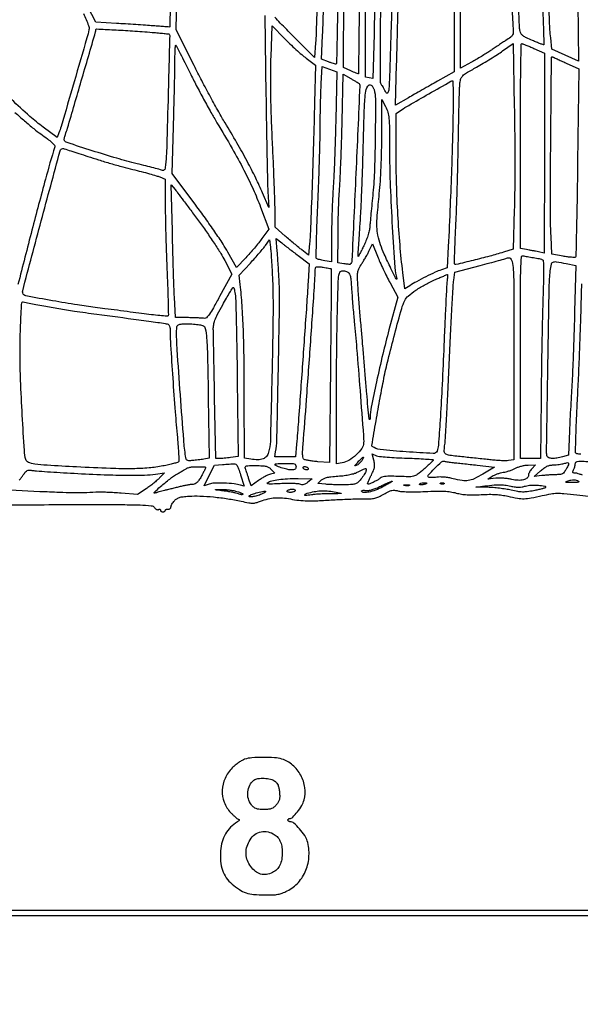
# Model space of a CAD drawing. Extents: x 80 to 960, y 30 to 799.
# Drawn here: x 260 to 289, y 212 to 264 of the extents above; entities that cross this region are included whole.
import ezdxf

# ---------------------------------------------------------------- set-up
doc = ezdxf.new("R2010")
doc.units = 0
doc.header["$MEASUREMENT"] = 0

msp = doc.modelspace()

# ---------------------------------------------------------------- linework, layer by layer
for points in [[(173.944289, 691.728108, 0.00001), (173.979845, 522.972599, -0.000015), (174.00848, 380.395417, -0.000082), (174.009112, 303.898427, -0.000001), (174.000535, 249.045619, -0.482953)], [(377.829877, 352.916205, -0.000009), (377.866332, 523.585993, 0.00001), (377.901808, 690.626143, 0.000118)], [(203.880923, 798.497813, 0.000003), (175.718954, 798.480104, 0.057801)], [(377.845479, 250.621061, -0.000004), (377.833254, 290.084465, -0.000124)], [(217.422162, 238.18303, -0.00005), (248.655794, 238.158804, -0.008168)], [(267.425487, 264.235422, -0.000017), (267.396133, 263.233018, -0.200449), (267.390805, 263.221246, -0.206578), (267.378959, 263.217019, -0.000283), (267.133461, 263.233058, -0.002275), (266.857557, 263.252501, -0.001392), (266.5323, 263.277821, 0.002558), (266.131317, 263.308096, 0.001231), (265.616899, 263.343017, 0.00122), (265.080152, 263.376811, 0.001747), (264.604042, 263.403952), (263.521784, 263.461853), (263.111535, 264.277977, 0.002596)], [(286.929313, 264.830711, -0.000617), (286.975535, 263.501775, -0.000024), (287.015763, 262.300903, -0.17707), (287.00973, 262.282518, -0.325406), (286.994483, 262.278232, -0.001428), (286.826427, 262.34111, -0.005862), (286.633615, 262.416474, -0.003574), (286.407618, 262.509762, -0.011576), (286.095375, 262.649866, -0.050124), (285.921866, 262.755078, -0.085135), (285.821433, 262.861665, -0.087027), (285.763199, 262.994844, -0.047826), (285.736949, 263.177148, -0.000608), (285.68301, 264.343405, -0.001771)], [(285.329357, 264.64872, 0.000377), (285.375969, 263.460826, 0.012744), (285.394489, 263.178311, -0.023189), (285.405746, 262.925969, -0.133809), (285.370722, 262.798344, -0.102948), (285.272094, 262.69012, -0.011036), (284.991215, 262.496095, 0.000831), (284.79539, 262.366646, 0.000538), (284.569259, 262.216272, 0.000541), (284.348686, 262.068907, 0.001026), (284.1714, 261.949656, -0.009095), (283.985395, 261.828855, -0.003986), (283.734785, 261.675263, -0.003943), (283.466137, 261.51642, -0.005266), (283.21965, 261.376741), (282.6486, 261.061038), (282.648756, 265.996269)], [(272.391749, 263.8251), (272.445064, 259.6374, 0.000745), (272.468751, 257.971887, 0.000941), (272.49586, 256.431324, 0.000744), (272.522957, 255.139063, 0.007596), (272.54312, 254.6037), (272.587862, 253.7577), (272.264438, 254.519975, 0.013573), (271.909071, 255.298093, 0.008771), (271.457746, 256.17981, 0.007898), (270.919373, 257.150395, 0.005973), (270.298957, 258.1992, -0.00898), (269.968067, 258.766319, -0.003611), (269.535502, 259.552536, -0.003572), (269.081645, 260.406265, -0.004514), (268.674729, 261.2025), (267.744655, 263.0637), (267.795274, 265.644, -0.00174)], [(262.870596, 263.91624, -0.009543), (263.145807, 263.296052, -0.155321), (263.166119, 263.071932, -0.016158), (263.056578, 262.643128, -0.000282), (262.386951, 260.340337, -0.000226), (261.705498, 258.005728, -0.020701), (261.591524, 257.668418), (261.501243, 257.433737), (260.766124, 257.964518, -0.026381), (260.060941, 258.532573, -0.009065), (259.10069, 259.425327, -0.008058), (258.189966, 260.332116, -0.044482), (257.753839, 260.86864), (257.52241, 261.21158), (258.059434, 262.39144, -0.004024), (258.575191, 263.500808, -0.007194), (259.019491, 264.40296, -0.008422)], [(275.115554, 264.17808, -0.000695), (275.071398, 262.881106, -0.008556), (275.045412, 262.3869), (274.9923, 261.6255), (273.87135, 262.738469, -0.002972), (273.187765, 263.425304, -0.028762), (272.91683, 263.734479, -0.072142)], [(259.286551, 258.743436, 0.007189), (259.790136, 258.2948, 0.007276), (260.270702, 257.890988, 0.017681), (260.639643, 257.611148, -0.008248), (260.989882, 257.355755, -0.024529), (261.217874, 257.16543, -0.031189), (261.356432, 257.020752, -0.255886), (261.373985, 256.934348, 0.009154), (260.884463, 255.246587, 0.00252), (260.176396, 252.573588, 0.000789), (259.441323, 249.72255, 0.06277)], [(288.940984, 240.823306, -0.00708), (288.743118, 240.849739, -0.161078), (288.692561, 240.875191, -0.205483), (288.66933, 240.933407, -0.000705), (288.690294, 241.708138, -0.003611), (288.721766, 242.589691, -0.002237), (288.770843, 243.624691, 0.001764), (288.82831, 244.812886, 0.001204), (288.885601, 246.163565, 0.001214), (288.934544, 247.466165, 0.002451), (288.965583, 248.492735, -0.001511), (289.001494, 249.759208, -0.014246)], [(289.041152, 239.727426, 0.016345), (288.881219, 239.786947, 0.01628), (288.739702, 239.829337, 0.064709), (288.64996, 239.841, -0.03546), (288.562148, 239.847236, -0.245469), (288.528225, 239.871618, -0.215008), (288.526331, 239.91605, -0.027616), (288.567623, 240.004638, 0.032895), (288.601169, 240.078633, 0.022966), (288.629474, 240.165814, 0.023255), (288.64895, 240.25229, 0.043782), (288.6552, 240.323532, -0.179706), (288.685296, 240.404566, -0.168481), (288.761872, 240.448995, -0.053118), (288.925254, 240.463044, -0.005527), (289.31085, 240.450926, -0.003885)], [(259.5113, 239.466587, 0.006928), (259.628101, 239.615959, 0.012143), (259.71998, 239.743174, -0.024012), (259.84062, 239.902125, -0.109528), (259.932063, 239.972418, -0.119064), (260.040668, 239.994453, -0.030722), (260.219853, 239.976789, 0.021403), (260.422008, 239.953051, 0.001552), (260.982585, 239.913189, 0.00217), (261.651736, 239.870609, 0.00164), (262.3869, 239.829451, 0.003324), (263.965378, 239.756793, 0.007334), (265.1718, 239.72701, 0.008998), (266.080762, 239.734264, 0.032192), (266.6592, 239.786663), (267.1245, 239.859225), (266.8707, 239.590605, -0.023847), (266.741577, 239.466379, -0.010136), (266.557638, 239.31204, -0.010002), (266.354357, 239.154973, -0.012924), (266.161355, 239.019507), (265.705811, 238.717029), (264.850055, 238.786634, 0.006236), (264.488304, 238.811521, 0.005432), (264.108996, 238.828735, 0.00547), (263.765546, 238.836823, 0.016051), (263.529, 238.832212, -0.007132), (262.905452, 238.808924, -0.00863), (262.319969, 238.805524, -0.00652), (261.617503, 238.822732, -0.00215), (260.585618, 238.865921), (259.038136, 238.937357)], [(258.098647, 238.158068, -0.001945), (259.879931, 238.178416, -0.001629), (261.769901, 238.186498, -0.00055), (264.770587, 238.186257, -0.007785), (265.844356, 238.16827, -0.015555), (266.422353, 238.131561, -0.214413), (266.600417, 238.030325, 0.05477), (266.652716, 237.973143, 0.070757), (266.712181, 237.934247, 0.086742), (266.769411, 237.91872, 0.162778), (266.815566, 237.929568, -0.069143), (266.852858, 237.946021, -0.143539), (266.884379, 237.945779, -0.190203), (266.905142, 237.929372, -0.1323), (266.913, 237.900193, 0.140337), (266.922782, 237.866028, 0.099915), (266.950277, 237.836918, 0.085131), (266.991397, 237.817313, 0.06887), (267.0399, 237.8106, 0.057331), (267.088437, 237.816184, 0.07662), (267.129523, 237.83269, 0.095588), (267.15706, 237.857113, 0.165139), (267.1668, 237.8858, -0.19719), (267.178197, 237.913575, -0.097087), (267.21029, 237.935458, -0.072417), (267.258183, 237.948215, -0.04877), (267.31485, 237.94925, 0.08512), (267.371382, 237.954388, 0.100481), (267.41941, 237.978228, 0.109546), (267.451451, 238.016929, 0.118883), (267.4629, 238.0644, -0.096428), (267.47504, 238.126764, -0.030216), (267.516193, 238.213069, -0.028931), (267.574889, 238.306029, -0.028305), (267.644322, 238.392307, -0.062654), (267.764783, 238.496145, -0.070815), (267.902511, 238.561808, -0.047052), (268.095019, 238.60273, -0.012741), (268.405722, 238.630749, -0.026315), (268.983583, 238.63759, -0.013948), (269.69837, 238.588426, -0.013577), (270.450615, 238.494881, -0.016499), (271.1489, 238.365022, 0.008084), (271.539545, 238.285552, 0.046437), (271.749641, 238.266228, 0.065243), (271.927284, 238.289703, 0.02524), (272.1641, 238.366126, -0.031858), (272.551005, 238.485357, -0.040211), (272.920965, 238.543111, -0.039299), (273.302205, 238.541557, -0.028394), (273.7233, 238.482471, 0.021611), (274.165697, 238.414269, 0.02234), (274.607451, 238.385482, 0.016234), (275.15602, 238.392101, 0.005283), (275.9652, 238.43673, -0.004637), (276.353719, 238.458662, -0.00335), (276.787201, 238.476191, -0.003384), (277.199419, 238.487303, -0.007348), (277.516102, 238.48904, 0.012279), (277.900982, 238.494948, 0.045174), (278.142138, 238.526523, 0.053108), (278.353418, 238.598088, 0.021747), (278.622948, 238.737108, -0.013499), (278.879412, 238.874789, -0.059553), (279.040453, 238.932977, -0.084009), (279.182296, 238.941517, -0.044023), (279.356246, 238.907073, 0.055401), (279.537909, 238.875369, 0.009876), (279.882821, 238.860757, 0.010013), (280.307929, 238.859668, 0.006981), (280.7874, 238.87474, -0.00608), (281.38173, 238.894495, -0.01742), (281.794844, 238.888806, -0.02416), (282.119424, 238.857249, -0.029155), (282.419343, 238.795353, 0.025841), (282.695241, 238.736506, 0.02372), (282.983746, 238.704337, 0.019958), (283.316586, 238.696446, 0.010459), (283.730643, 238.711826, -0.011165), (284.14832, 238.726749, -0.019129), (284.496781, 238.718082, -0.021537), (284.812386, 238.684442, -0.020658), (285.1284, 238.62348, 0.016395), (285.622426, 238.523802, 0.046265), (285.973267, 238.497848, 0.041461), (286.343668, 238.535572, 0.011177), (286.922122, 238.656885, -0.012665), (287.383705, 238.752255, -0.038914), (287.700989, 238.784291, -0.029702), (288.061702, 238.771103, -0.0051), (288.743293, 238.698492, 0.008114), (289.350156, 238.637538, 0.016943)]]:
    msp.add_lwpolyline(points, format="xyb")
for points in [[(287.90002, 271.88325, -0.006223), (288.349758, 271.557439, -0.048074), (288.542219, 271.383299, -0.094619), (288.638962, 271.225711, -0.0602), (288.690624, 271.0161, -0.025511), (288.70838, 270.764236, -0.000461), (288.733224, 269.417791, -0.001145), (288.757145, 267.848066, -0.000764), (288.777675, 266.050249), (288.823444, 261.422798), (288.125972, 261.742243), (287.4285, 262.061688), (287.368303, 262.647294, -0.016254), (287.309932, 263.480634, -0.000479), (287.181744, 266.994316, -0.000747), (287.066296, 270.387037, -0.008697), (287.046219, 271.71405, -0.006912), (287.050525, 271.981665, -0.011481), (287.062449, 272.206977, -0.00519), (287.078544, 272.393204, -0.386197), (287.099249, 272.412, -0.145384), (287.135176, 272.401328, -0.001523), (287.355699, 272.25668, -0.004707), (287.609095, 272.085915, -0.003023)], [(276.180165, 271.143, -0.40004), (276.239555, 271.086431, -0.005886), (276.25901, 270.558875, -0.007846), (276.266634, 269.747528, -0.001432), (276.252878, 268.24545, -0.000481), (276.212418, 265.129299, -0.001466), (276.176707, 263.013551, -0.000187), (276.143082, 261.347788, -0.193575), (276.114913, 261.281713, -0.256574), (276.086568, 261.273468, -0.011229), (275.983081, 261.298977, -0.016671), (275.857603, 261.337447, -0.010868), (275.715405, 261.389766), (275.35099, 261.532912), (275.408069, 262.763606, 0.003622), (275.469787, 264.341191, 0.001008), (275.543597, 266.813933, 0.000899), (275.60737, 269.263677, 0.005427), (275.624385, 270.53579), (275.6268, 271.493681), (275.849709, 271.31834, 0.021289), (275.942941, 271.251224, 0.02339), (276.038731, 271.194506, 0.023655), (276.124444, 271.154099, 0.098624)], [(277.348533, 265.566796, -0.000218), (277.327307, 263.730011, -0.000362), (277.307609, 262.181058, -0.000009), (277.288724, 260.778094, -0.151622), (277.283966, 260.763465, -0.34708), (277.272597, 260.760106, -0.002012), (277.16328, 260.80439, -0.007039), (277.036927, 260.858257, -0.00428), (276.889037, 260.925301), (276.505444, 261.103172), (276.532514, 264.959836, -0.001001), (276.54652, 266.512336, -0.001166), (276.566225, 267.98779, -0.001033), (276.588387, 269.236032, -0.00703), (276.609263, 269.852023), (276.658942, 270.887547), (277.030353, 270.62082), (277.401763, 270.354093)], [(282.3102, 265.706661), (282.3102, 260.862523), (281.44305, 260.376521, 0.000596), (281.062205, 260.162476, 0.000419), (280.634106, 259.920728, 0.000423), (280.224739, 259.688648, 0.000886), (279.906897, 259.507354), (279.237894, 259.124187), (279.294132, 261.263144, 0.000163), (279.319636, 262.24536, 0.000092), (279.350008, 263.438549, 0.000092), (279.380239, 264.643522, 0.00015), (279.405377, 265.665139), (279.460385, 267.928179), (280.863364, 269.239489, -0.00073), (281.402872, 269.742272, -0.001203), (281.86066, 270.165603, -0.000086), (282.272822, 270.544776, -0.188062), (282.288272, 270.5508, -0.412865), (282.297301, 270.541813, -0.00002), (282.303759, 269.127834, -0.000708), (282.308624, 267.56415, -0.000424)], [(278.164636, 267.323787, -0.00199), (278.160623, 266.334417, -0.001093), (278.148245, 265.123388, -0.001089), (278.13032, 263.89449, -0.001744), (278.109069, 262.845318), (278.053666, 260.511936), (277.855433, 260.54983), (277.6572, 260.587725), (277.6572, 263.35599, -0.001689), (277.661252, 264.555462, -0.001279), (277.673511, 265.871537, -0.001293), (277.691376, 267.106916, -0.003012), (277.712726, 268.0322), (277.768253, 269.940144), (277.966526, 269.70451, -0.094347), (278.083224, 269.496551, -0.060124), (278.139355, 269.224029, -0.01947), (278.161062, 268.731992, -0.001307)], [(278.844331, 268.431544, -0.07588), (279.027991, 268.019224, -0.060075), (279.09983, 267.535951, -0.013775), (279.099845, 266.635513, -0.000431), (278.995321, 262.955307, -0.000584), (278.925406, 260.657993, -0.011825), (278.8869, 259.961644, -0.11069), (278.827015, 259.767619, -0.6025), (278.743543, 259.770422, 0.008996), (278.679455, 259.896367, 0.008873), (278.610593, 260.02051, 0.008778), (278.546471, 260.127058, 0.033367), (278.500988, 260.189966, -0.171151), (278.453986, 260.317261, -0.001835), (278.44354, 261.265199, -0.004195), (278.444892, 262.562533, -0.00119), (278.468727, 264.5804, -0.000446), (278.493473, 266.220955, -0.000743), (278.517591, 267.60202, -0.000022), (278.541305, 268.850461, -0.408649), (278.549804, 268.8588, -0.24533), (278.562244, 268.852305, -0.001235), (278.644719, 268.733294, -0.005097), (278.737756, 268.595341, -0.003159)], [(274.550209, 261.585069), (275.038717, 261.221363), (274.991977, 259.266131, -0.001581), (274.933597, 257.109436, -0.001289), (274.857846, 254.800838, -0.000925), (274.780137, 252.71439, -0.01005), (274.73035, 251.874054), (274.681521, 251.259408), (274.329311, 251.532404, -0.005913), (274.157555, 251.668812, -0.002358), (273.925242, 251.859666, -0.002333), (273.676583, 252.067886, -0.002936), (273.44835, 252.263132), (272.9196, 252.720863), (272.919628, 253.535381, 0.008004), (272.912007, 254.01242, 0.001285), (272.879836, 254.943152, 0.00142), (272.836013, 256.03922, 0.001246), (272.784126, 257.184, -0.003068), (272.72755, 258.541601, -0.004657), (272.696605, 259.722411, -0.005344), (272.690222, 260.751939, -0.008107), (272.708752, 261.646946), (272.768908, 263.275792), (273.415304, 262.612283, 0.008809), (273.698549, 262.331607, 0.006898), (274.015321, 262.036842, 0.006982), (274.317778, 261.770672, 0.016931)], [(266.476007, 262.937555, -0.002795), (266.812764, 262.908132, -0.004469), (267.099972, 262.878828, -0.00109), (267.35002, 262.850503, -0.200017), (267.372396, 262.837993, -0.174798), (267.396724, 262.764599, -0.000058), (267.317107, 259.720053, -0.000573), (267.241156, 256.949584, -0.014124), (267.197608, 256.183738, -0.007903), (267.167689, 255.888071, -0.063531), (267.134791, 255.755676, -0.205845), (267.084655, 255.704636, -0.193196), (267.011351, 255.70415, 0.02841), (266.9121, 255.736849, 0.001277), (266.564099, 255.829013, 0.00214), (266.150264, 255.935592, 0.001529), (265.6863, 256.051458, -0.010951), (264.623577, 256.338227, -0.005977), (263.332299, 256.73402, -0.001547), (262.019598, 257.158089, -0.177237), (261.879517, 257.268248, -0.148276), (261.868308, 257.310529, -0.030082), (261.875781, 257.388644, -0.029304), (261.896033, 257.481774, -0.023804), (261.928204, 257.578751, 0.020988), (262.044553, 257.922984, 0.000213), (262.763956, 260.391802, 0.000066), (263.512735, 262.966777, 0.070832), (263.529, 263.081017, -0.427709), (263.562835, 263.113335, -0.000697), (264.4697, 263.070455, -0.004506), (265.441535, 263.014364, -0.003724)], [(268.466787, 260.80065, 0.005788), (268.792337, 260.158623, 0.003923), (269.177378, 259.434492, 0.003952), (269.560392, 258.740753, 0.007886), (269.876338, 258.1992, -0.006095), (270.668059, 256.853234, -0.010689), (271.285408, 255.718178, -0.012651), (271.771433, 254.715779, -0.016764), (272.159373, 253.779045), (272.59289, 252.6242), (272.235431, 252.13345, -0.011493), (272.063462, 251.908413, -0.005953), (271.838915, 251.634903, -0.005915), (271.601381, 251.359185, -0.008941), (271.387555, 251.125406), (270.897139, 250.608112), (270.44724, 251.421506, 0.01862), (270.19374, 251.842053, 0.0052), (269.766127, 252.480565, 0.005239), (269.266914, 253.193341, 0.005485), (268.760333, 253.8846), (267.523324, 255.5343), (267.594644, 257.9877, 0.00081), (267.622256, 258.993681, 0.00084), (267.646252, 259.987565, 0.000809), (267.664183, 260.847822, 0.003646), (267.670182, 261.35055, -0.003788), (267.674441, 261.699273, -0.006309), (267.683958, 261.992849, -0.001595), (267.696161, 262.245756, -0.399237), (267.711157, 262.26, -0.279795), (267.7326, 262.246982, -0.000437), (267.948286, 261.831316, -0.003118), (268.188517, 261.360184, -0.001898)], [(285.461177, 253.640679), (285.3981, 251.567863), (284.8905, 251.41405, -0.008227), (284.172302, 251.209259, -0.004799), (283.304986, 250.986206, -0.00077), (282.403481, 250.765034, -0.261861), (282.337471, 250.783529, -0.205942), (282.323438, 250.818745, -0.000519), (282.338771, 251.365206, -0.003092), (282.36061, 251.984129, -0.001906), (282.393583, 252.712019, 0.00338), (282.432219, 253.624388, 0.001492), (282.471534, 254.830833, 0.001476), (282.505618, 256.109957, 0.001986), (282.528465, 257.2686, -0.001333), (282.54774, 258.315463, -0.001837), (282.571016, 259.255709, -0.00116), (282.595322, 260.046107, -0.022329), (282.614393, 260.291026, -0.05195), (282.666393, 260.51701, -0.121033), (282.759626, 260.662188, -0.056573), (282.951177, 260.806603, -0.004967), (283.47833, 261.110569, 0.006173), (283.832491, 261.315924, 0.004576), (284.218967, 261.55126, 0.004626), (284.579777, 261.780175, 0.010393), (284.8482, 261.962006), (285.3981, 262.351428), (285.461177, 259.032461, -0.002634), (285.480717, 257.609908, -0.002117), (285.487196, 256.079551, -0.002139), (285.481146, 254.66519, -0.005466)], [(286.492126, 262.093391), (287.052025, 261.842181), (287.041923, 256.605178), (287.031821, 251.368176), (286.722561, 251.4331, 0.002814), (286.58122, 251.461943, 0.001628), (286.410953, 251.495116, 0.001627), (286.239915, 251.527284, 0.002733), (286.09605, 251.553046), (285.7788, 251.608067), (285.7788, 256.976333, -0.001195), (285.783957, 259.134362, -0.002377), (285.800252, 260.843419, -0.000253), (285.821976, 262.311572, -0.409739), (285.855514, 262.3446, -0.090118), (285.906766, 262.335287, -0.004086), (286.074163, 262.270807, -0.006722), (286.272049, 262.18963, -0.004754)], [(288.181499, 261.3294), (288.837891, 261.0333), (288.77933, 256.1265, -0.00106), (288.752826, 254.24078, -0.001735), (288.721435, 252.642983, -0.000182), (288.687937, 251.216489, -0.18113), (288.664473, 251.158118, -0.217573), (288.617717, 251.138255, -0.011466), (288.451449, 251.146519, -0.016348), (288.248433, 251.167974, -0.011013), (288.018338, 251.205108), (287.4285, 251.313679), (287.3862, 252.23959, -0.012232), (287.353443, 253.785166, -0.001237), (287.374574, 257.462692, -0.000091), (287.40946, 261.615288, -0.532071), (287.463561, 261.651064, -0.006702), (287.507756, 261.632009, -0.000182), (287.699843, 261.54603, -0.000378), (287.925528, 261.44471, -0.000259)], [(276.100554, 258.3261, -0.001879), (276.072411, 257.276862, -0.001853), (276.036269, 256.222997, -0.001819), (275.99783, 255.300102, -0.007118), (275.963903, 254.7306, 0.006903), (275.933711, 254.227441, 0.003264), (275.907969, 253.577723, 0.003234), (275.889865, 252.897334, 0.004565), (275.883191, 252.290914), (275.8806, 250.908728), (275.52105, 250.967171, -0.011911), (275.378808, 250.993784, -0.015058), (275.248804, 251.025445, -0.013135), (275.142579, 251.057755, -0.107064), (275.099156, 251.083481, -0.213705), (275.075227, 251.139834, -0.000673), (275.091746, 251.931097, -0.003575), (275.118173, 252.830657, -0.00221), (275.161475, 253.887724, 0.00193), (275.209282, 255.039049, 0.001757), (275.249849, 256.227319, 0.001757), (275.278652, 257.289958, 0.005688), (275.287268, 257.995689, -0.003356), (275.291693, 258.582363, -0.002619), (275.304115, 259.219584, -0.002648), (275.321936, 259.812975, -0.006448), (275.343029, 260.250119), (275.397658, 261.142959), (275.778371, 261.00353), (276.159085, 260.8641)], [(277.294551, 260.276719, -0.255715), (277.363148, 260.136939, -0.000157), (277.157229, 255.542741, -0.000196), (276.948999, 250.969118, -0.187013), (276.865949, 250.780949, -0.215808), (276.84756, 250.774021, -0.005762), (276.758995, 250.780793, -0.011043), (276.653234, 250.792466, -0.007215), (276.531808, 250.810377), (276.219, 250.861139), (276.221468, 252.267119, -0.004427), (276.227998, 252.882678, -0.003171), (276.245757, 253.570734, -0.003202), (276.271027, 254.225902, -0.006875), (276.300689, 254.7306, 0.006658), (276.334218, 255.296919, 0.001751), (276.37265, 256.204523, 0.001778), (276.409108, 257.238047, 0.001823), (276.437882, 258.263211), (276.498321, 260.738321), (276.887411, 260.51388, -0.000416), (277.037847, 260.426936, -0.000645), (277.167507, 260.351632, -0.000183), (277.280289, 260.285881, -0.021424)], [(277.963048, 260.164855, -0.074171), (278.002936, 260.129115, -0.032055), (278.044949, 260.071255, -0.030835), (278.082533, 260.002835, -0.035667), (278.109374, 259.9335, -0.074687), (278.180689, 259.458272, -0.002612), (278.170661, 257.589805, -0.005316), (278.131819, 255.759964, -0.016181), (278.052025, 254.5191, 0.000444), (277.999308, 253.969853, 0.000492), (277.949347, 253.438864, 0.000456), (277.907562, 252.985562, 0.002546), (277.886627, 252.7425, -0.037375), (277.853917, 252.533896, -0.01906), (277.783542, 252.27799, -0.01818), (277.686636, 252.006496, -0.019255), (277.571917, 251.748015, -0.00328), (277.46334, 251.530382, -0.005643), (277.369678, 251.350744, -0.001484), (277.287545, 251.198548, -0.566499), (277.277264, 251.198115, -0.161599), (277.272156, 251.217191, -0.000164), (277.298404, 251.660682, -0.001571), (277.329515, 252.157103, -0.000961), (277.369179, 252.7425, 0.004341), (277.413511, 253.469621, 0.002015), (277.459067, 254.414407, 0.001996), (277.498954, 255.407076, 0.002781), (277.52616, 256.2957, -0.001421), (277.597433, 258.850848, -0.02043), (277.662414, 259.757047, -0.095585), (277.77508, 260.117394, -0.440499)], [(282.248681, 258.728036, -0.003958), (282.22349, 257.430925, -0.001954), (282.171998, 255.783338, -0.001728), (282.097751, 253.861219, -0.001232), (282.001851, 251.708993), (281.949269, 250.590886), (281.643284, 250.491758, 0.029231), (281.316114, 250.364205, 0.008313), (280.823793, 250.128321, 0.008659), (280.329514, 249.870521, 0.021267), (279.978286, 249.659699), (279.719072, 249.488711), (279.616022, 250.354206, -0.008766), (279.469634, 251.799011, -0.006741), (279.358805, 253.380538, -0.006624), (279.288751, 254.999937, -0.00743), (279.265159, 256.559745), (279.2646, 258.68499), (279.53955, 258.868832, -0.016755), (279.926047, 259.108923, -0.001312), (280.978874, 259.71135, -0.000256), (282.14066, 260.371296, -0.114602), (282.2256, 260.396446, -0.426951), (282.242682, 260.380615, -0.000634), (282.249829, 259.907393, -0.003963), (282.253011, 259.368584, -0.00237)], [(278.922377, 256.538734, 0.009786), (278.957906, 254.876424, 0.00461), (279.065595, 252.731329, 0.002377), (279.201686, 250.612234, 0.056556), (279.309581, 250.025571, -0.906603), (279.275201, 250.011328, -0.010073), (278.991765, 250.568599, -0.006569), (278.641636, 251.317696, -0.023963), (278.448934, 251.805568, -0.031009), (278.313975, 252.300404, -0.04516), (278.262565, 252.749406, -0.02682), (278.28042, 253.346681, -0.004601), (278.385501, 254.4768, 0.009673), (278.439818, 255.133122, 0.005523), (278.481309, 255.927573, 0.005301), (278.507265, 256.777474, 0.005708), (278.514326, 257.607), (278.509042, 259.4259), (278.713798, 259.0452, -0.053159), (278.833299, 258.752188, -0.049541), (278.891957, 258.433506, -0.018784), (278.915725, 257.911026, -0.001524)], [(263.112469, 256.434604, 0.006167), (263.663525, 256.257525, 0.00395), (264.307535, 256.06486, 0.003968), (264.941451, 255.886103, 0.007405), (265.458003, 255.753046, -0.003989), (265.907945, 255.64042, -0.00461), (266.334759, 255.525749, -0.004137), (266.69437, 255.422356, -0.026892), (266.871755, 255.359207), (267.1668, 255.235929), (267.166301, 253.820015, 0.004864), (267.172788, 253.128116, 0.00201), (267.19444, 252.191882, 0.001988), (267.225685, 251.188101, 0.002558), (267.262794, 250.265743, -0.002362), (267.296249, 249.44224, -0.003804), (267.316097, 248.740331, -0.000787), (267.327851, 248.124661, -0.203469), (267.308052, 248.075652, -0.220627), (267.260619, 248.058278, -0.002049), (266.879386, 248.091643, -0.006404), (266.436852, 248.137922, -0.004038), (265.921409, 248.202735, 0.000598), (265.330146, 248.281217, 0.000404), (264.655563, 248.369383, 0.000407), (264.003226, 248.453567, 0.000811), (263.4867, 248.518946, -0.009182), (262.561269, 248.651857, -0.003368), (261.258588, 248.872447, -0.000584), (259.855942, 249.121385, -0.15333), (259.747303, 249.178097, -0.26729), (259.689247, 249.393705, -0.0005), (260.665459, 253.058388, -0.00045), (261.651585, 256.732206, -0.337306), (261.797871, 256.845041, -0.076223), (261.862039, 256.83562, -0.001173), (262.220239, 256.724706, -0.003109), (262.635949, 256.592073, -0.002049)], [(268.902337, 253.067031, -0.006507), (269.318441, 252.487076, -0.006114), (269.728192, 251.884424, -0.006095), (270.07843, 251.341234, -0.020932), (270.286419, 250.97683), (270.654065, 250.26508), (270.015006, 249.09269, -0.004695), (269.685585, 248.501623, -0.021751), (269.47744, 248.170614, -0.034267), (269.327441, 247.982578, -0.256068), (269.223124, 247.947129, 0.028789), (269.128156, 247.958216, 0.003324), (268.913711, 247.969379, 0.003994), (268.658231, 247.978931, 0.003249), (268.384408, 247.985199), (267.698515, 247.99644), (267.644351, 249.05817, -0.003896), (267.619951, 249.622912, -0.001059), (267.590219, 250.516277, -0.001071), (267.560802, 251.530031, -0.001113), (267.536131, 252.531), (267.482076, 254.9421), (267.683988, 254.693791, -0.009174), (267.810807, 254.531849, -0.000797), (268.125167, 254.113502, -0.001048), (268.498323, 253.613075, -0.000814)], [(272.786129, 249.9507, -0.013452), (272.812248, 248.176552, -0.002565), (272.756392, 244.950385, -0.000924), (272.672579, 241.500557, -0.064332), (272.583647, 240.930001, -0.100995), (272.470406, 240.71481, -0.131024), (272.290294, 240.584998, -0.095246), (272.022873, 240.537984, -0.035683), (271.641946, 240.571297), (271.3122, 240.624025), (271.309214, 243.806863, 0.00291), (271.2958, 245.791723, 0.005858), (271.257769, 247.356841, 0.007324), (271.192968, 248.634899, 0.011838), (271.096202, 249.719507), (271.040636, 250.210638), (271.625101, 250.842069, 0.005098), (271.863972, 251.105472, 0.005036), (272.098404, 251.37475, 0.004953), (272.298919, 251.614582, 0.019297), (272.415607, 251.768762), (272.621649, 252.064025), (272.675703, 251.684162, -0.016787), (272.699935, 251.460197, -0.002647), (272.730438, 251.018265, -0.002937), (272.760583, 250.49679, -0.002562)], [(274.131315, 251.239716), (274.708531, 250.809214), (274.653228, 249.872357, -0.002658), (274.572972, 248.625503, -0.000254), (274.359409, 245.584044, -0.000241), (274.142064, 242.53194, -0.002908), (274.051028, 241.357952), (273.995073, 240.687), (273.447735, 240.687), (272.900396, 240.687), (272.951617, 240.96195, 0.04042), (273.01407, 241.563883, 0.000563), (273.092778, 245.230605, 0.001109), (273.155937, 248.71586, 0.017322), (273.133587, 249.9084, 0.00142), (273.111694, 250.297417, 0.001015), (273.085083, 250.732469, 0.001025), (273.058037, 251.146895, 0.0022), (273.035118, 251.466342), (272.984112, 252.135984), (273.269106, 251.903102, 0.005553), (273.417167, 251.784831, 0.001774), (273.63994, 251.612168, 0.00177), (273.889425, 251.421616, 0.001975)], [(278.954237, 249.802081), (279.358681, 249.061262), (278.89228, 247.348681, 0.007869), (278.565827, 246.070989, 0.005596), (278.238602, 244.629492, 0.003679), (277.960395, 243.28922, 0.049368), (277.911, 242.790167, -0.020739), (277.908158, 242.721686, -0.047996), (277.899012, 242.671098, -0.10851), (277.885601, 242.646012, -0.437329), (277.870191, 242.645409, -0.173426), (277.851743, 242.684397, -0.000428), (277.790806, 243.306304, -0.002625), (277.726181, 244.010091, -0.001623), (277.657249, 244.837959, 0.000482), (277.585525, 245.7238, 0.000487), (277.512365, 246.606138, 0.000474), (277.447195, 247.374178, 0.001987), (277.405745, 247.8357, -0.002234), (277.371237, 248.222084, -0.001292), (277.333012, 248.687056, -0.001291), (277.29707, 249.15377, -0.002168), (277.269596, 249.545932, -0.005457), (277.238805, 250.108368, -0.050228), (277.252608, 250.352013, -0.079399), (277.315356, 250.544298, -0.023229), (277.470435, 250.814932, 0.00772), (277.580019, 250.993126, 0.005649), (277.696343, 251.194131, 0.00571), (277.802228, 251.387079, 0.012563), (277.877721, 251.537424), (278.02739, 251.855147), (278.288592, 251.199024, 0.010894), (278.417482, 250.894724, 0.005558), (278.591871, 250.518021, 0.005519), (278.780323, 250.133517, 0.008244)], [(285.4404, 245.857202), (285.4404, 240.537004), (285.166065, 240.49674, -0.035506), (285.019363, 240.485755, -0.009555), (284.785751, 240.48934, -0.009628), (284.519892, 240.503633, -0.009829), (284.256615, 240.528088, 0.000904), (283.955613, 240.561475, 0.000435), (283.569501, 240.603258, 0.000431), (283.166663, 240.646144, 0.000617), (282.809367, 240.683425, -0.00472), (282.07385, 240.766276, -0.101162), (281.867509, 240.835401, -0.261545), (281.790166, 240.966119, -0.045984), (281.810672, 241.26174, 0.02556), (281.842194, 241.547021, 0.00083), (281.908223, 242.698524, 0.001592), (281.979553, 244.057651, 0.001106), (282.051866, 245.5938, -0.001021), (282.123986, 247.131399, -0.00146), (282.194732, 248.495087, -0.000788), (282.259783, 249.648716, -0.022336), (282.290416, 249.946322), (282.3525, 250.364944), (283.6638, 250.71386, 0.001117), (284.175431, 250.851221, 0.001613), (284.627183, 250.975155, 0.00083), (285.009726, 251.082114, 0.026343), (285.102, 251.113409, -0.407562), (285.303704, 251.029465, -0.084731), (285.401735, 250.617017, -0.015463), (285.435828, 249.595695, -0.000611)], [(286.462754, 251.132412, -0.010029), (286.61778, 251.107397, -0.011945), (286.762839, 251.077399, -0.010776), (286.883396, 251.046697, -0.072604), (286.939674, 251.021843, -0.250215), (286.981867, 250.948084, -0.004702), (286.990978, 250.489021, -0.008223), (286.987211, 249.862107, -0.002669), (286.961453, 248.9355, 0.002594), (286.933578, 247.938063, 0.001046), (286.905432, 246.575849, 0.001035), (286.881231, 245.109033, 0.001312), (286.865233, 243.753845), (286.8363, 240.602589), (286.30755, 240.602495), (285.7788, 240.6024), (285.7788, 245.937901, -0.000488), (285.782048, 249.265579, -0.006504), (285.800366, 250.489916, -0.00948), (285.832015, 251.16386, -0.479578), (285.92685, 251.23022, 0.02084), (286.008346, 251.210093, 0.004983), (286.145342, 251.183676, 0.005112), (286.303406, 251.156495, 0.005039)], [(288.176398, 250.819442), (288.680682, 250.715284), (288.6219, 248.302592, -0.001625), (288.593821, 247.285819, -0.001433), (288.558062, 246.22586, -0.001439), (288.520335, 245.270494, -0.004366), (288.487125, 244.6209, 0.001187), (288.453827, 244.041825, 0.000688), (288.416432, 243.345981, 0.000688), (288.38086, 242.648217, 0.001159), (288.353181, 242.062749), (288.295231, 240.773598), (287.988766, 240.688471, -0.026683), (287.694829, 240.623485, -0.049202), (287.450775, 240.607376, -0.067272), (287.274663, 240.637019, -0.229741), (287.192162, 240.7143, -0.095779), (287.152168, 240.939934, -0.000128), (287.222615, 245.398788, -0.000477), (287.294128, 249.603112, -0.023432), (287.348264, 250.43715, -0.023837), (287.403902, 250.783375, -0.237128), (287.492796, 250.894969, -0.151613), (287.659403, 250.917013, -0.008575)], [(275.859452, 250.549085, -0.20609), (275.868025, 250.528793, -0.000024), (275.857955, 249.045418, -0.000655), (275.844587, 247.404222, -0.000395), (275.824654, 245.458708), (275.768706, 240.388619), (275.164293, 240.438056, -0.009138), (274.924603, 240.462078, -0.011592), (274.704338, 240.493421, -0.009703), (274.522189, 240.527307, -0.087783), (274.447239, 240.557109, -0.183183), (274.394759, 240.625449, -0.054065), (274.37012, 240.757478, -0.03131), (274.3672, 240.967889, -0.007739), (274.389356, 241.312513, 0.001763), (274.570342, 243.684547, 0.000838), (274.787533, 246.740585, 0.000401), (274.995904, 249.77899, 0.011172), (275.031948, 250.573656, -0.215988), (275.056754, 250.625215, -0.141046), (275.118104, 250.652369, -0.059139), (275.23327, 250.654477, -0.011984), (275.43645, 250.629192, -0.003896), (275.591989, 250.604798, -0.005951), (275.72647, 250.580985, -0.002397), (275.840939, 250.558738, -0.142913)], [(276.671891, 250.406261, -0.102559), (276.7894, 250.320235, -0.116948), (276.856306, 250.198236, -0.046403), (276.895302, 249.979021, -0.00478), (276.934054, 249.454511, 0.002547), (276.96088, 249.067915, 0.001565), (276.996218, 248.612878, 0.001569), (277.033998, 248.162954, 0.002805), (277.068288, 247.7934, -0.004009), (277.195844, 246.381752, -0.001109), (277.373479, 244.162656, -0.000351), (277.555584, 241.801081, -0.02701), (277.563992, 241.423284, -0.149105), (277.465573, 241.133859, -0.049358), (277.165624, 240.793551, -0.049238), (276.788806, 240.50631, -0.098326), (276.439055, 240.3759), (276.1344, 240.326461), (276.1344, 243.242507, -0.001595), (276.138466, 244.517599, -0.001151), (276.15081, 245.939703, -0.001162), (276.168798, 247.291596, -0.002524), (276.190264, 248.329577, -0.00188), (276.236364, 249.892532, -0.0487), (276.291331, 250.311114, -0.303053), (276.426871, 250.438499, -0.14945)], [(281.93307, 249.84495, 0.014742), (281.910538, 249.567208, 0.000694), (281.863524, 248.629222, 0.001143), (281.811788, 247.515168, 0.000821), (281.75889, 246.2706, -0.002066), (281.667304, 244.235287, -0.003982), (281.57424, 242.606238, -0.002194), (281.483543, 241.301811, -0.072925), (281.415418, 240.996301, -0.324823), (281.216846, 240.866865, -0.005169), (279.797266, 240.95331, -0.008062), (278.425605, 241.073335, -0.140024), (278.013314, 241.238796, -0.276609), (277.993334, 241.290126, -0.00027), (278.211827, 242.570092, -0.002877), (278.426779, 243.783228, -0.00495), (278.621615, 244.790761, -0.010756), (278.845829, 245.782087, -0.00427), (279.194458, 247.133404, -0.002495), (279.558889, 248.470888, -0.044934), (279.715582, 248.886151, -0.107381), (279.897439, 249.118275, -0.023844), (280.303082, 249.42321, -0.024249), (280.805763, 249.730329, -0.024033), (281.3373, 249.988334, -0.001012), (281.566042, 250.085535, -0.0016), (281.76261, 250.167854, -0.000356), (281.93542, 250.239429, -0.070159), (281.953564, 250.244099, -0.458546), (281.962254, 250.236034, -0.003533), (281.95747, 250.127963, -0.009304), (281.94843, 249.998861, -0.00548)], [(270.837806, 249.12585, -0.021162), (270.859378, 248.812589, -0.000803), (270.888454, 247.641732, -0.001444), (270.916634, 246.256028, -0.001016), (270.940662, 244.697232), (270.993982, 240.712765), (270.591383, 240.657582, -0.005591), (270.423313, 240.636457, -0.005249), (270.251246, 240.61861, -0.00523), (270.09832, 240.60598, -0.017987), (269.99882, 240.6024), (269.808855, 240.6024), (269.751154, 243.79605, 0.000084), (269.728337, 245.047221, 0.000119), (269.707528, 246.163396, 0.000069), (269.689618, 247.105108, 0.001636), (269.683667, 247.3704, -0.052162), (269.702445, 247.609018, -0.045647), (269.77018, 247.850018, -0.028277), (269.909699, 248.160967, -0.006862), (270.175791, 248.657414, -0.004231), (270.372182, 249.00507, -0.006753), (270.546504, 249.29842, -0.002142), (270.700753, 249.547779, -0.243626), (270.732985, 249.566864, -0.34814), (270.756896, 249.550032, -0.01351), (270.786581, 249.43861, -0.018963), (270.814832, 249.295899, -0.01161)], [(260.800097, 248.601195, 0.006025), (261.580187, 248.461, 0.005263), (262.399397, 248.332793, 0.002907), (263.571529, 248.168925, 0.000514), (265.7709, 247.876775, -0.001571), (266.300246, 247.805322, -0.002232), (266.77037, 247.738219, -0.001249), (267.167037, 247.67878, -0.03255), (267.27255, 247.655593, -0.133108), (267.344076, 247.612128, -0.111742), (267.389644, 247.53568, -0.062722), (267.413894, 247.40937, -0.016102), (267.4206, 247.201183, 0.015938), (267.441409, 246.548565, 0.001257), (267.556304, 244.817154, 0.001891), (267.685313, 243.042268, 0.004296), (267.7994, 241.7022, -0.004653), (267.839417, 241.22815, -0.007314), (267.86404, 240.820201, -0.002675), (267.878106, 240.471405, -0.215926), (267.857879, 240.422249, -0.123035), (267.810967, 240.395991, -0.003757), (267.594259, 240.338825, -0.007198), (267.335753, 240.276658, -0.004892), (267.0399, 240.213034, -0.029433), (266.314182, 240.1084, -0.018275), (265.454318, 240.06727, -0.012183), (264.286968, 240.082581, -0.003671), (262.5138, 240.162113, -0.002095), (260.966627, 240.249396, -0.021011), (260.322742, 240.315666, -0.054987), (259.989168, 240.402421, -0.238176), (259.855508, 240.549141, -0.052289), (259.776721, 241.017291, -0.001793), (259.667642, 242.874563, -0.003755), (259.580322, 244.708947, -0.00988), (259.553602, 246.025186, -0.005483), (259.563969, 247.019442, -0.007033), (259.596404, 247.933798, -0.001734), (259.640232, 248.76009, -0.397772), (259.691561, 248.8086, -0.046151), (259.714653, 248.806464, -0.000122), (260.029293, 248.747675, -0.000756), (260.384262, 248.680705, -0.000471)], [(269.124829, 247.574211, -0.281001), (269.264814, 247.421101, -0.028819), (269.333798, 246.913783, -0.014039), (269.380135, 245.977509, -0.001437), (269.421176, 243.759398), (269.47034, 240.613695), (269.18572, 240.568977, -0.005622), (269.05396, 240.54979, -0.003057), (268.891701, 240.529032, -0.003045), (268.72639, 240.50993, -0.00482), (268.584483, 240.495791, -0.018812), (268.393685, 240.485851, -0.148299), (268.309482, 240.510066, -0.182943), (268.262019, 240.574558, -0.031756), (268.230056, 240.725212, -0.01699), (268.135202, 241.571663, -0.001204), (267.956664, 243.941056, -0.001223), (267.78983, 246.308436, -0.016574), (267.759711, 247.174431, -0.010959), (267.76516, 247.442875, -0.10299), (267.793279, 247.554171, -0.187083), (267.857879, 247.614133, -0.053836), (267.99165, 247.651259, -0.044011), (268.21632, 247.668184, -0.013779), (268.553986, 247.654558, -0.013969), (268.892653, 247.622006, -0.039651)], [(277.489038, 240.519739, -0.050578), (277.441145, 240.44859, -0.029036), (277.370472, 240.372969, -0.028748), (277.289804, 240.304516, -0.042184), (277.211111, 240.254974, -0.021692), (277.118516, 240.212039, -0.65031), (277.10457, 240.225357, -0.098646), (277.133085, 240.272773, -0.003897), (277.271178, 240.422235, -0.004754), (277.464978, 240.624843, -0.094603), (277.534996, 240.673724, -0.682541), (277.554009, 240.655028, -0.021844)], [(279.83565, 240.621831, -0.003987), (280.362784, 240.602555, -0.006629), (280.806567, 240.576884, -0.00176), (281.187834, 240.548403, -0.391525), (281.2104, 240.524002, -0.195847), (281.195684, 240.487872, -0.004932), (281.068232, 240.359925, -0.009852), (280.911901, 240.212002, -0.006471), (280.726422, 240.047635, -0.016841), (280.377782, 239.766563, -0.107526), (280.172629, 239.672327, -0.060519), (279.904808, 239.646678, -0.00307), (279.028201, 239.674347, 0.020282), (278.828916, 239.673776, 0.032358), (278.65963, 239.655401, 0.038655), (278.525422, 239.621121, 0.092116), (278.436001, 239.570977, -0.046726), (278.283235, 239.466152, -0.019829), (278.061407, 239.353928, -0.011162), (277.8375, 239.257572, -0.30099), (277.777153, 239.269847, -0.296141), (277.772216, 239.29306, -0.005154), (277.821843, 239.418563, -0.011183), (277.886159, 239.566852, -0.006989), (277.967741, 239.737665, 0.015302), (278.083664, 239.99113, 0.056928), (278.132871, 240.159325, 0.071305), (278.137285, 240.314103, 0.033694), (278.1012, 240.511048), (278.016689, 240.843994), (278.238795, 240.752561, 0.07171), (278.388573, 240.714739, 0.005622), (278.799489, 240.676443, 0.007564), (279.292912, 240.643554, 0.005713)], [(282.264075, 240.39018, -0.001163), (282.452462, 240.370452, -0.000264), (282.772048, 240.336062, -0.000273), (283.140631, 240.295999, -0.000265), (283.512773, 240.255145), (284.419246, 240.155143), (283.808873, 239.787981, -0.02122), (283.359283, 239.542886, -0.07585), (283.047861, 239.44475, -0.078677), (282.727367, 239.445766, -0.023932), (282.250878, 239.546358, 0.020938), (282.026541, 239.595122, 0.020628), (281.797794, 239.625242, 0.021757), (281.584186, 239.635109, 0.03751), (281.406757, 239.622253, -0.016626), (281.265144, 239.606029, -0.020346), (281.132016, 239.600683, -0.019272), (281.021499, 239.605005, -0.119551), (280.967934, 239.622495, -0.46249), (280.951353, 239.731588, -0.016077), (281.281616, 240.087742, -0.016317), (281.640901, 240.428076, -0.260853), (281.798775, 240.46261, 0.028687), (281.86752, 240.44596, 0.00646), (281.986225, 240.425908, 0.006677), (282.124029, 240.406338, 0.006426)], [(269.2818, 240.128418, -0.112498), (269.274001, 240.094193, -0.003903), (269.213459, 239.970732, -0.007113), (269.13829, 239.82562, -0.004891), (269.04915, 239.663204, -0.018493), (268.928259, 239.465458, -0.052943), (268.825668, 239.341532, -0.080088), (268.727979, 239.272718, -0.113839), (268.624873, 239.248886, 0.035327), (268.520558, 239.241459, 0.008222), (268.347016, 239.213784, 0.008442), (268.147875, 239.175182, 0.008184), (267.948073, 239.12951, -0.000429), (267.737561, 239.077943, -0.000323), (267.506014, 239.021593, -0.000327), (267.288238, 238.968893, -0.000754), (267.1245, 238.929645, 0.006906), (266.982533, 238.893762, 0.006126), (266.835803, 238.852579, 0.006161), (266.704631, 238.812261, 0.018699), (266.6169, 238.780443, -0.815833), (266.586442, 238.826182, -0.019547), (266.92184, 239.138974, -0.014111), (267.401108, 239.529105, -0.028257), (267.80443, 239.804152, -0.003233), (267.98688, 239.912416, -0.004), (268.158248, 240.010781, -0.003296), (268.303286, 240.091241, -0.029552), (268.369084, 240.122282, -0.081045), (268.539788, 240.160452, -0.012882), (268.883568, 240.171624, -0.006469), (269.241597, 240.169398, -0.408615)], [(271.113719, 239.747802), (271.295937, 239.148719), (271.113719, 239.204851, 0.049869), (270.770321, 239.274165, 0.015763), (270.247813, 239.309745, 0.014197), (269.732791, 239.313904, 0.078941), (269.461478, 239.265129), (269.204349, 239.175494), (269.47083, 239.71589), (269.737311, 240.256285), (270.165206, 240.286793, 0.000566), (270.341435, 240.299558, 0.000571), (270.517109, 240.312685, 0.000556), (270.670114, 240.324464, 0.002314), (270.7623, 240.332093, -0.164608), (270.856956, 240.309021, -0.116508), (270.933976, 240.230138, -0.052294), (271.009929, 240.067533, -0.009306)], [(272.717637, 240.035272), (272.910875, 239.842034), (272.682588, 239.787713, 0.049292), (272.568536, 239.748379, 0.015228), (272.405621, 239.667447, 0.015069), (272.227895, 239.565296, 0.016015), (272.060298, 239.454575), (271.666295, 239.175757), (271.535237, 239.576445, 0.001511), (271.481367, 239.739475, 0.001633), (271.427879, 239.897993, 0.001538), (271.381144, 240.033654, 0.007891), (271.353803, 240.108411, -0.250113), (271.36193, 240.173745, -0.186136), (271.423452, 240.214831, -0.051277), (271.57613, 240.232975, -0.006243), (271.913913, 240.2341, -0.010794), (272.251816, 240.223708, -0.047582), (272.448709, 240.19447, -0.075648), (272.588759, 240.136324, -0.06029)], [(274.0194, 240.1794, -0.0816), (274.005815, 240.096714, -0.167033), (273.966185, 240.045301, -0.116262), (273.891607, 240.017941, -0.030041), (273.762883, 240.0102, -0.059232), (273.539506, 240.036755, -0.024121), (273.245328, 240.122905, -0.015849), (272.968385, 240.22867, -0.302308), (272.9196, 240.301983, -0.381846), (272.936281, 240.320641, -0.006797), (273.081133, 240.334906, -0.013193), (273.258655, 240.345247, -0.00795), (273.4695, 240.3486, -0.007414), (273.79128, 240.343829, -0.067313), (273.929512, 240.320942, -0.186514), (273.994696, 240.269587, -0.134481)], [(274.6539, 240.0948, -0.131946), (274.663533, 240.06266, -0.190139), (274.65355, 240.035051, -0.14379), (274.624005, 240.016429, -0.069308), (274.579286, 240.0102, -0.059645), (274.526866, 240.016475, -0.050746), (274.474304, 240.035051, -0.053126), (274.429411, 240.062406, -0.091204), (274.4001, 240.0948, -0.131946), (274.390467, 240.12694, -0.190139), (274.40045, 240.154549, -0.14379), (274.429995, 240.173171, -0.069308), (274.474714, 240.1794, -0.059645), (274.527134, 240.173125, -0.050746), (274.579696, 240.154549, -0.053126), (274.624589, 240.127194, -0.091204)], [(277.686567, 239.94675, -0.059637), (277.656594, 239.871528, -0.015756), (277.591063, 239.75964, -0.01576), (277.507857, 239.636134, -0.0156), (277.416764, 239.517681, -0.033109), (277.263275, 239.353898, -0.102835), (277.13464, 239.275615, -0.070735), (276.959847, 239.24009, -0.010324), (276.596926, 239.226065, -0.006421), (276.340309, 239.224747, -0.004741), (276.056327, 239.229628, -0.004792), (275.788002, 239.23936, -0.010701), (275.584294, 239.253078), (275.161089, 239.290689), (275.330489, 239.460094, -0.083429), (275.450908, 239.54587, -0.052174), (275.614008, 239.605077, -0.033287), (275.850759, 239.647527, -0.009752), (276.218995, 239.681263, 0.013972), (276.550269, 239.714435, 0.020121), (276.840734, 239.763692, 0.023057), (277.085583, 239.827341, 0.042283), (277.2765, 239.904693, -0.004617), (277.564432, 240.04743, -0.087419), (277.660864, 240.074805, -0.429004), (277.69673, 240.044082, -0.078164)], [(286.385747, 240.068197, 0.032993), (286.315352, 239.982596, 0.031748), (286.255834, 239.887409, 0.033371), (286.214446, 239.796828, 0.090718), (286.2018, 239.727704, -0.224904), (286.132784, 239.582031, -0.110162), (285.945114, 239.487534, -0.075163), (285.663612, 239.460148, -0.045627), (285.331894, 239.508335, 0.025828), (285.14326, 239.543402, 0.015504), (284.91656, 239.566412, 0.015508), (284.689026, 239.57532, 0.025984), (284.497859, 239.566935), (284.076761, 239.526473), (284.304393, 239.675797, -0.040252), (284.416412, 239.73701, -0.019727), (284.567511, 239.797397, -0.01943), (284.730399, 239.848123, -0.026669), (284.880462, 239.880064, 0.025743), (285.035399, 239.912744, 0.015968), (285.213526, 239.966147, 0.016008), (285.386441, 240.030292, 0.02767), (285.525, 240.095958, -0.041135), (285.665414, 240.157934, -0.023211), (285.84407, 240.21067, -0.023036), (286.03048, 240.247402, -0.034768), (286.195397, 240.260454), (286.569694, 240.264)], [(288.184256, 240.053006, -0.028705), (288.082221, 239.887102, -0.10911), (287.993306, 239.805153, -0.105954), (287.876716, 239.767012, -0.026268), (287.674869, 239.7564, 0.010828), (287.511365, 239.752859, 0.005538), (287.306414, 239.741701, 0.005499), (287.095411, 239.725536, 0.008231), (286.911558, 239.706361), (286.4979, 239.656322), (286.8363, 239.956985, -0.023765), (287.018206, 240.103752, -0.049812), (287.1747, 240.19583, -0.057128), (287.331703, 240.247538, -0.042459), (287.5131, 240.269256, 0.013869), (287.658155, 240.278266, 0.010998), (287.814223, 240.295781, 0.011154), (287.958327, 240.318455, 0.027121), (288.063, 240.343251, -0.024454), (288.246615, 240.387782, -0.35489), (288.301539, 240.358274, -0.213959), (288.299504, 240.279497, -0.011652)], [(274.644605, 239.36177, -0.030464), (274.522344, 239.275723, -0.076283), (274.422112, 239.233334, -0.092202), (274.325788, 239.227167, -0.060919), (274.217803, 239.253779, 0.073523), (274.095693, 239.280642, 0.010197), (273.835814, 239.293481, 0.011497), (273.525387, 239.295337, 0.009516), (273.194937, 239.28342, -0.004345), (272.787091, 239.264488, -0.02752), (272.579452, 239.268086, -0.15848), (272.515699, 239.294047, -0.506042), (272.518284, 239.332464, -0.080367), (272.750459, 239.43235, -0.027529), (273.111204, 239.502045, -0.023146), (273.57249, 239.54345, -0.013398), (274.129339, 239.552607), (274.873777, 239.5449)], [(288.8244, 239.418, -0.308356), (288.838796, 239.383842, -0.296696), (288.812352, 239.356907, -0.049685), (288.700017, 239.343538, -0.008627), (288.486, 239.343128, -0.004804), (288.249451, 239.349031, -0.063161), (288.163154, 239.36302, -0.653785), (288.160306, 239.385525, -0.057229), (288.2322, 239.418, -0.022475), (288.432671, 239.472403, -0.055068), (288.584341, 239.489158, -0.072326), (288.709227, 239.470998, -0.071354)], [(270.851737, 238.900357, -0.016997), (270.995766, 238.858837, -0.025929), (271.11719, 238.812229, -0.023643), (271.208152, 238.766523, -0.270817), (271.2276, 238.733251, -0.352733), (271.210561, 238.712103, -0.072631), (271.159259, 238.708539, -0.047753), (271.084189, 238.721509, -0.025746), (270.99495, 238.750883, 0.033727), (270.86957, 238.789949, 0.009466), (270.669108, 238.833869, 0.009501), (270.439994, 238.875029, 0.009874), (270.2124, 238.906871, -0.000604), (269.838387, 238.952145, -0.093195), (269.797878, 238.965011, -0.766005), (269.800379, 238.975696, -0.001554), (270.069187, 238.983881, -0.020669), (270.252194, 238.981319, -0.01275), (270.46682, 238.963932, -0.012781), (270.678439, 238.935859, -0.022309)], [(273.9771, 238.9104, -0.132684), (273.942408, 238.87786, -0.044834), (273.878045, 238.850651, -0.040854), (273.798106, 238.832045, -0.036773), (273.713314, 238.8258, -0.03685), (273.63419, 238.831639, -0.085479), (273.577836, 238.850181, -0.167127), (273.551928, 238.877927, -0.248314), (273.5541, 238.9104, -0.132684), (273.588792, 238.94294, -0.044834), (273.653155, 238.970149, -0.040854), (273.733094, 238.988755, -0.036773), (273.817886, 238.995, -0.03685), (273.89701, 238.989161, -0.085479), (273.953364, 238.970619, -0.167127), (273.979272, 238.942873, -0.248314)], [(276.3882, 238.78686, -0.816563), (276.387512, 238.774565, -0.022657), (276.291439, 238.764919, -0.011133), (276.115808, 238.759209, -0.004745), (275.8806, 238.759035, 0.009282), (275.606707, 238.756346, 0.007159), (275.308228, 238.743593, 0.007246), (275.029626, 238.723637, 0.017145), (274.8231, 238.698674, -0.018713), (274.50074, 238.660735, -0.679177), (274.476874, 238.709234, -0.148165), (274.604773, 238.786017, -0.012984), (274.977967, 238.869674, -0.038184), (275.287872, 238.906484, -0.025142), (275.647069, 238.903473, -0.024126), (276.024005, 238.863024, -0.025515)], [(278.567643, 239.120184, -0.025875), (278.184725, 238.946904, -0.042843), (277.844789, 238.846359, -0.053571), (277.582719, 238.821412, -0.256697), (277.456627, 238.892719, -0.424218), (277.462502, 238.915838, -0.088671), (277.506441, 238.931513, -0.046436), (277.583877, 238.937174, -0.021735), (277.684284, 238.93081, 0.064683), (277.832292, 238.93413, 0.03306), (278.014047, 238.974337, 0.027912), (278.224434, 239.048669, 0.017669), (278.4609, 239.157335, -0.006066), (278.661501, 239.255219, -0.008347), (278.844244, 239.337955, -0.005697), (278.998569, 239.402667, -0.093914), (279.0531, 239.413629, -0.745824), (279.057575, 239.399175, -0.011424), (278.945394, 239.327816, -0.011195), (278.780569, 239.233156, -0.005558)], [(279.96416, 239.193308, -0.06278), (279.913574, 239.179901, -0.030339), (279.846649, 239.175006, -0.029507), (279.775299, 239.178337, -0.037336), (279.71036, 239.190173, -0.087174), (279.677732, 239.205091, -0.597527), (279.679216, 239.218637, -0.080377), (279.72413, 239.228872, -0.012823), (279.8145, 239.232307, -0.014395), (279.905878, 239.230805, -0.052471), (279.963155, 239.222144, -0.333666), (279.974056, 239.208435, -0.31318)], [(280.872, 239.300962, -0.299976), (280.862363, 239.286344, -0.017898), (280.810624, 239.266321, -0.022106), (280.743142, 239.246237, -0.014046), (280.66306, 239.228583, -0.027972), (280.585847, 239.218257, -0.068119), (280.528637, 239.221636, -0.162929), (280.500937, 239.237424, -0.332306), (280.498853, 239.261021, -0.194026), (280.560488, 239.306332, -0.036018), (280.701672, 239.331825, -0.036086), (280.837756, 239.336521, -0.40323)], [(281.779688, 239.282287, -0.126455), (281.752029, 239.265939, -0.060344), (281.710972, 239.259242, -0.05415), (281.663803, 239.262408, -0.051402), (281.617538, 239.275609, -0.054073), (281.582287, 239.294352, -0.470617), (281.580828, 239.30977, -0.168741), (281.605511, 239.321726, -0.018894), (281.66865, 239.326721, -0.028489), (281.727547, 239.325791, -0.077125), (281.768154, 239.316424, -0.208169), (281.783597, 239.300803, -0.296942)], [(285.279448, 239.154528, 0.019171), (285.507115, 239.114761, 0.035152), (285.694956, 239.102664, 0.039249), (285.86796, 239.117304, 0.032066), (286.048989, 239.159115, -0.061857), (286.339657, 239.208274, -0.028859), (286.722333, 239.203024, -0.025272), (287.058279, 239.16185, -0.530785), (287.093078, 239.084419, -0.181382), (287.056557, 239.05617, -0.007612), (286.896232, 239.009326, -0.012295), (286.700618, 238.96053, -0.008345), (286.475757, 238.914203, -0.014887), (286.139093, 238.861005, -0.037668), (285.891749, 238.848219, -0.036612), (285.641243, 238.872555, -0.013402), (285.291964, 238.942208, 0.015787), (285.015952, 238.995883, 0.009349), (284.683865, 239.043292, 0.00935), (284.350384, 239.078236, 0.015849), (284.070099, 239.09339), (283.4523, 239.107179), (283.9176, 239.1642, -0.006378), (284.404942, 239.217622, -0.025888), (284.703054, 239.230946, -0.033905), (284.959891, 239.211676, -0.01715)], [(272.3274, 238.790132, -0.040376), (272.099569, 238.690622, -0.032103), (271.840586, 238.619808, -0.028351), (271.617068, 238.586932, -0.440632), (271.566, 238.63363, -0.265333), (271.585467, 238.66773, -0.026775), (271.671618, 238.712563, -0.027965), (271.787781, 238.75767, -0.01847), (271.92555, 238.796918, -0.006288), (272.261875, 238.874964, -0.058148), (272.410351, 238.889754, -0.674641), (272.422466, 238.85823, -0.064636)], [(271.325555, 224.84369, 0.055435), (271.191698, 224.78386, 0.020589), (271.018056, 224.672008, 0.020105), (270.837062, 224.533375, 0.022894), (270.675796, 224.386238, 0.089448), (270.29685, 223.840545, 0.09846), (270.148882, 223.21499, 0.100698), (270.252503, 222.591678, 0.097996), (270.591749, 222.051562, 0.011555), (270.706482, 221.935421, 0.013148), (270.821735, 221.829742, 0.012379), (270.92375, 221.745366, 0.068817), (270.984981, 221.709583, -0.059553), (271.035645, 221.681216, -0.300783), (271.046422, 221.652329, -0.17414), (271.024494, 221.618276, -0.02243), (270.952203, 221.567856, 0.053582), (270.58428, 221.275632, 0.066401), (270.316382, 220.930377, 0.065129), (270.144791, 220.521357, 0.048968), (270.062501, 220.039905, 0.0404), (270.067594, 219.493945, 0.060846), (270.167445, 219.029181, 0.067185), (270.365658, 218.636386, 0.064787), (270.66299, 218.304741, 0.032563), (271.050484, 218.012968, 0.064062), (271.396795, 217.844675, 0.057646), (271.798065, 217.759468, 0.021989), (272.3697, 217.730804, 0.00995), (272.797489, 217.736695, 0.035213), (273.070477, 217.765207, 0.045976), (273.29722, 217.82707, 0.027268), (273.5541, 217.939561, 0.092786), (274.140198, 218.38727, 0.088291), (274.536974, 219.023944, 0.085097), (274.699148, 219.779647, 0.078288), (274.60818, 220.569627, 0.083725), (274.477188, 220.849347, 0.030587), (274.206152, 221.194151, 0.026571), (273.908743, 221.494509, 0.186416), (273.720031, 221.5674, -0.066651), (273.672771, 221.573728, -0.083669), (273.632717, 221.592251, -0.099408), (273.605928, 221.619738, -0.144585), (273.5964, 221.652, -0.100842), (273.602978, 221.684284, -0.098351), (273.62169, 221.711749, -0.09751), (273.649635, 221.730147, -0.097263), (273.682495, 221.7366, 0.199658), (273.848631, 221.805695, 0.029799), (274.093267, 222.082966, 0.033836), (274.316962, 222.41296, 0.063857), (274.442159, 222.708639, 0.104557), (274.484056, 223.355933, 0.088749), (274.267675, 224.007236, 0.089162), (273.840163, 224.540638, 0.106956), (273.278029, 224.850804, 0.056219), (272.889201, 224.921068, 0.017527), (272.295542, 224.939719, 0.017391), (271.703769, 224.916971, 0.059162)], [(272.909686, 223.69283, -0.063026), (273.007313, 223.595981, -0.066383), (273.075732, 223.479458, -0.052628), (273.121739, 223.327074, -0.023068), (273.15161, 223.118011, -0.019798), (273.164843, 222.882797, -0.066609), (273.146976, 222.730009, -0.07925), (273.091631, 222.60183, -0.036164), (272.982698, 222.45493, -0.038608), (272.851807, 222.3246, -0.087926), (272.731924, 222.25425, -0.070537), (272.578953, 222.220936, -0.0184), (272.327012, 222.211662, -0.017756), (272.072025, 222.220719, -0.074382), (271.922675, 222.25404, -0.094013), (271.807654, 222.325428, -0.038275), (271.681409, 222.460581, -0.101824), (271.521035, 222.774839, -0.092955), (271.490655, 223.137627, -0.094506), (271.593448, 223.481739, -0.109758), (271.812469, 223.743159, -0.130705), (272.021676, 223.830342, -0.045217), (272.351333, 223.845033, -0.045397), (272.68445, 223.799254, -0.107464)], [(272.821043, 220.940118, -0.083016), (273.026183, 220.786455, -0.076185), (273.177408, 220.570162, -0.067681), (273.269478, 220.29504, -0.047044), (273.300199, 219.968343, -0.042628), (273.268161, 219.594383, -0.070183), (273.171266, 219.292731, -0.082362), (273.009382, 219.063703, -0.087241), (272.7851, 218.904564, -0.07592), (272.463257, 218.80799, -0.103163), (272.161481, 218.827825, -0.100271), (271.88659, 218.967842, -0.068333), (271.643321, 219.222074, -0.063284), (271.472668, 219.534073, -0.077839), (271.400732, 219.857664, -0.076244), (271.430598, 220.193062, -0.057749), (271.559687, 220.539825, -0.090642), (271.790003, 220.841202, -0.10796), (272.099485, 221.019381, -0.107514), (272.456113, 221.052677, -0.08927)]]:
    msp.add_lwpolyline(points, format="xyb", close=True)
for points in [[(374.1858, 216.9144), (275.8806, 216.9144), (177.5754, 216.9144)], [(177.5754, 216.6606), (275.8806, 216.6606), (374.1858, 216.6606)]]:
    msp.add_lwpolyline(points)

doc.saveas('drawing.dxf')
